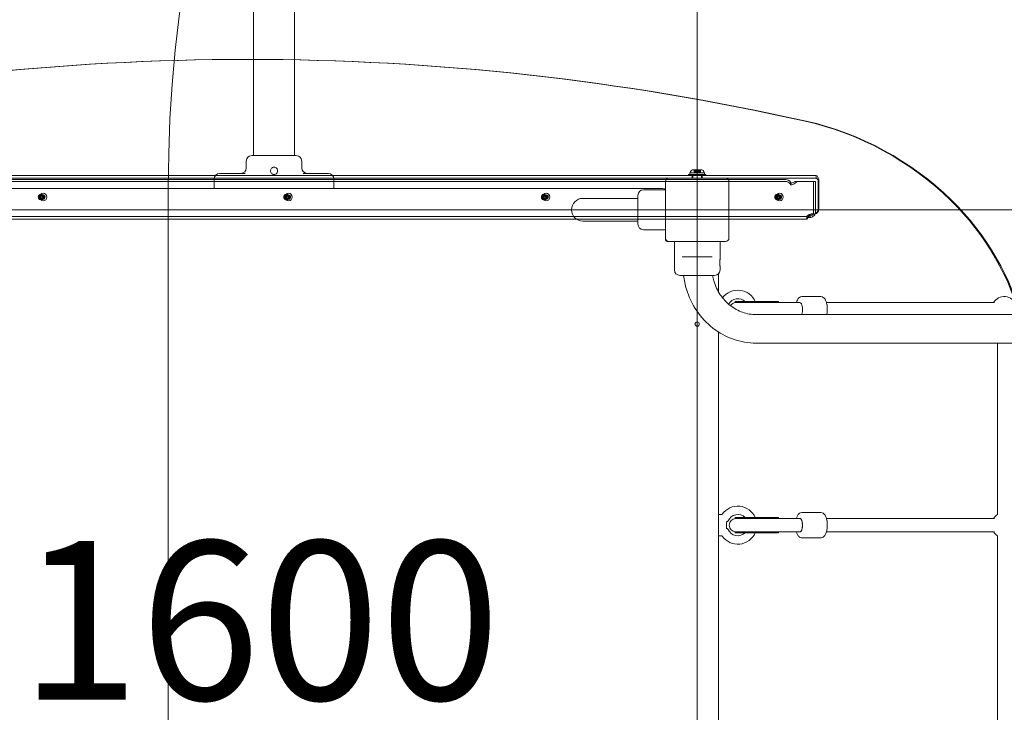
# Model space of a CAD drawing. Units: millimetres. Extents: x 5379 to 21817, y 4638 to 16752.
# Drawn here: x 11904 to 13067, y 12698 to 13517 of the extents above; entities that cross this region are included whole.
import ezdxf

# ---------------------------------------------------------------- set-up
doc = ezdxf.new("R2010")
doc.units = ezdxf.units.MM
doc.header["$LTSCALE"] = 75
doc.layers.add('Fall Zone', color=5, linetype='Continuous', lineweight=20, true_color=0x0000ff)
doc.layers.add('Symbol (ISO)', color=7, linetype='Continuous', lineweight=25)
doc.layers.add('Visible (ISO)', color=7, linetype='Continuous', lineweight=18)
doc.styles.add('Note Text (ISO)', font='tahoma.ttf')

msp = doc.modelspace()

# ---------------------------------------------------------------- linework, layer by layer
at = {"layer": 'Fall Zone'}
for p, q in [((12704.22, 10621.99), (12704.22, 14961.99)), ((12079.22, 12266.99), (12079.22, 13316.99)), ((14154.22, 13291.99), (10254.22, 13291.99))]:
    msp.add_line(p, q, dxfattribs=at)
for centre, radius, start, end in [((12729.22, 13316.99), 1670, 0, 90), ((13679.22, 13316.99), 1600, 90, 180)]:
    msp.add_arc(centre, radius, start, end, dxfattribs=at)
at = {"layer": 'Visible (ISO)'}
for p, q in [((12228.37, 13356.99), (12228.37, 14070.78)), ((12180.07, 13599.06), (12180.07, 13356.99)), ((12177.97, 13355.99), (12230.47, 13355.99)), ((12180.07, 13355.99), (12180.07, 13356.99)), ((12228.37, 13355.99), (12228.37, 13356.99)), ((12171.47, 13341.49), (12171.47, 13349.49)), ((12236.97, 13341.49), (12236.97, 13349.49)), ((12139.97, 13334.99), (12152.05, 13334.99)), ((12169.97, 13334.99), (12152.05, 13334.99)), ((12256.39, 13334.99), (12238.47, 13334.99)), ((12256.39, 13334.99), (12268.47, 13334.99)), ((12133.47, 13316.99), (12133.47, 13328.49)), ((12274.97, 13316.99), (12274.97, 13328.49)), ((12666.72, 13325.49), (12666.72, 13258.49)), ((12737.72, 13329.49), (12670.72, 13329.49)), ((12741.72, 13258.49), (12741.72, 13325.49)), ((12663.72, 13316.99), (11744.72, 13316.99)), ((12634.22, 13274.99), (12634.22, 13308.99)), ((12666.72, 13315.49), (12640.72, 13315.49)), ((12619.22, 13305.44), (12569.22, 13305.44)), ((12619.22, 13305.44), (12634.22, 13305.44)), ((12569.22, 13278.54), (12619.22, 13278.54)), ((12619.22, 13278.54), (12634.22, 13278.54)), ((12666.72, 13268.49), (12640.72, 13268.49)), ((12666.72, 13257.49), (12666.72, 13258.49)), ((12670.72, 13254.49), (12669.72, 13254.49)), ((12670.72, 13254.49), (12737.72, 13254.49)), ((12677.22, 13254.49), (12677.22, 13220.99)), ((12731.22, 13254.49), (12731.22, 13233.74)), ((12686.55, 13236.49), (12688.81, 13236.49)), ((12719.64, 13236.49), (12688.81, 13236.49)), ((12719.64, 13236.49), (12721.9, 13236.49)), ((12729.22, 13195.32), (12729.22, 13216.3)), ((12731.22, 13225.24), (12731.22, 13220.99)), ((12724.72, 13214.49), (12683.72, 13214.49)), ((12749.17, 13183.49), (12800.17, 13183.49)), ((12749.17, 13183.49), (12749.17, 13182.49)), ((12749.17, 13182.49), (12800.09, 13182.49)), ((12824.51, 13182.49), (12800.09, 13182.49)), ((12800.17, 13183.49), (12800.17, 13182.49)), ((12825.43, 13182.49), (12824.51, 13182.49)), ((12828.17, 13189.49), (12850.12, 13189.49)), ((13055.47, 13182.49), (12856.89, 13182.49)), ((13634.59, 13168.19), (12773.86, 13168.19)), ((12729.22, 12436.32), (12729.22, 13147.66)), ((13634.59, 13134.49), (12773.86, 13134.49)), ((13059.08, 12932.18), (13059.08, 13134.49)), ((12729.22, 12931.99), (12732.99, 12931.99)), ((12749.17, 12928.49), (12800.17, 12928.49)), ((12749.17, 12928.49), (12749.17, 12927.49)), ((12749.17, 12927.49), (12800.09, 12927.49)), ((12824.51, 12927.49), (12800.09, 12927.49)), ((12800.17, 12928.49), (12800.17, 12927.49)), ((12825.43, 12927.49), (12824.51, 12927.49)), ((12828.17, 12934.49), (12850.12, 12934.49)), ((13055.47, 12927.49), (12856.89, 12927.49)), ((12729.22, 12906.99), (12732.99, 12906.99)), ((12749.17, 12911.49), (12800.09, 12911.49)), ((12749.17, 12911.49), (12749.17, 12910.49)), ((12749.17, 12910.49), (12800.17, 12910.49)), ((12800.09, 12911.49), (12824.51, 12911.49)), ((12800.17, 12911.49), (12800.17, 12910.49)), ((12825.43, 12911.49), (12824.51, 12911.49)), ((12828.17, 12904.49), (12850.12, 12904.49)), ((13055.47, 12911.49), (12856.89, 12911.49)), ((13059.08, 12677.18), (13059.08, 12906.8))]:
    msp.add_line(p, q, dxfattribs=at)
at = {"layer": 'Visible (ISO)', "color": 9, "true_color": 0xc0c0c0}
for p, q in [((12172.46, 13469.64), (12173.7, 13469.64)), ((11609.71, 13332.49), (12844.61, 13332.49)), ((12673, 13332.49), (11745.45, 13332.49)), ((12673, 13332.49), (12788.63, 13332.49)), ((12693.87, 13333.69), (12714.57, 13333.69)), ((12693.87, 13332.49), (12693.87, 13333.69)), ((12693.87, 13332.49), (12714.57, 13332.49)), ((12712.97, 13335.82), (12695.47, 13335.82)), ((12695.47, 13335.82), (12695.47, 13333.69)), ((12695.47, 13333.69), (12712.97, 13333.69)), ((12698.22, 13332.49), (12710.22, 13332.49)), ((12698.22, 13329.49), (12698.22, 13332.49)), ((12698.92, 13333.69), (12709.52, 13333.69)), ((12698.92, 13332.49), (12698.92, 13333.69)), ((12709.52, 13332.49), (12698.92, 13332.49)), ((12699.22, 13333.69), (12709.22, 13333.69)), ((12699.22, 13329.49), (12699.22, 13333.69)), ((12700.22, 13339.26), (12701.13, 13339.26)), ((12701.45, 13339.01), (12700.22, 13339.26)), ((12700.48, 13339.26), (12703.57, 13339.26)), ((12700.48, 13339.26), (12700.48, 13336.06)), ((12700.48, 13336.06), (12703.57, 13336.06)), ((12700.48, 13336.06), (12701.6, 13336.06)), ((12701.13, 13339.26), (12704.88, 13339.26)), ((12701.13, 13339.26), (12701.13, 13336.06)), ((12701.13, 13336.06), (12704.88, 13336.06)), ((12701.6, 13339.02), (12701.6, 13336.06)), ((12702.72, 13339.26), (12705.72, 13339.26)), ((12702.72, 13336.06), (12702.72, 13339.26)), ((12702.72, 13336.06), (12705.72, 13336.06)), ((12703.57, 13339.26), (12707.31, 13339.26)), ((12703.57, 13339.26), (12703.57, 13336.06)), ((12703.57, 13336.06), (12707.31, 13336.06)), ((12704.88, 13339.26), (12707.97, 13339.26)), ((12704.88, 13339.26), (12704.88, 13336.06)), ((12704.88, 13336.06), (12707.97, 13336.06)), ((12705.72, 13336.06), (12705.72, 13339.26)), ((12706.85, 13339.02), (12706.85, 13336.06)), ((12706.85, 13336.06), (12707.97, 13336.06)), ((12706.99, 13339.01), (12708.22, 13339.26)), ((12707.31, 13339.26), (12708.22, 13339.26)), ((12707.31, 13339.26), (12707.31, 13336.06)), ((12707.97, 13339.26), (12707.97, 13336.06)), ((12709.22, 13329.49), (12709.22, 13333.69)), ((12709.52, 13332.49), (12709.52, 13333.69)), ((12710.22, 13329.49), (12710.22, 13332.49)), ((12712.97, 13335.82), (12712.97, 13333.69)), ((12714.57, 13332.49), (12714.57, 13333.69)), ((12788.63, 13332.49), (12844.61, 13332.49)), ((12844.61, 13332.49), (12844.61, 13330.31)), ((12808.3, 13325.52), (11593.7, 13325.52)), ((11594.36, 13327.64), (12808.95, 13327.64)), ((12844.61, 13329.49), (11609.71, 13329.49)), ((12670.72, 13329.49), (11745.45, 13329.49)), ((12737.72, 13329.49), (12788.63, 13329.49)), ((12788.63, 13329.49), (12844.61, 13329.49)), ((12813.87, 13322.62), (12814.52, 13321.46)), ((12815.17, 13323.58), (12814.52, 13321.46)), ((12814.52, 13321.46), (12815.86, 13321.65)), ((12815.17, 13323.58), (12814.53, 13324.74)), ((12816.52, 13323.77), (12815.17, 13323.58)), ((12822.46, 13325.49), (12819.93, 13325.49)), ((12819.93, 13325.49), (12841.6, 13325.49)), ((12844.13, 13325.49), (12822.46, 13325.49)), ((12841.6, 13325.49), (12841.6, 13289.55)), ((12844.13, 13325.49), (12841.6, 13325.49)), ((12844.13, 13325.49), (12844.13, 13289.55)), ((12844.61, 13330.31), (12844.61, 13329.49)), ((12847.01, 13326.49), (12847.93, 13326.49)), ((12847.01, 13326.49), (12847.01, 13292.14)), ((12847.93, 13326.49), (12847.93, 13292.14)), ((11930.16, 13309.49), (11929.24, 13309.49)), ((11931.4, 13309.49), (11929.55, 13309.49)), ((11931.4, 13309.49), (11930.16, 13309.49)), ((12220.24, 13309.49), (12219.31, 13309.49)), ((12221.47, 13309.49), (12219.62, 13309.49)), ((12221.47, 13309.49), (12220.24, 13309.49)), ((12524.57, 13309.49), (12523.65, 13309.49)), ((12525.81, 13309.49), (12523.96, 13309.49)), ((12525.81, 13309.49), (12524.57, 13309.49)), ((12800.38, 13309.49), (12799.45, 13309.49)), ((12801.62, 13309.49), (12799.76, 13309.49)), ((12801.62, 13309.49), (12800.38, 13309.49)), ((11930.16, 13304.49), (11929.24, 13304.49)), ((11931.89, 13308.39), (11929.55, 13308.39)), ((11931.89, 13305.59), (11929.55, 13305.59)), ((11931.4, 13304.49), (11929.55, 13304.49)), ((11931.4, 13304.49), (11930.16, 13304.49)), ((12220.24, 13304.49), (12219.31, 13304.49)), ((12221.97, 13308.39), (12219.62, 13308.39)), ((12221.97, 13305.59), (12219.62, 13305.59)), ((12221.47, 13304.49), (12219.62, 13304.49)), ((12221.47, 13304.49), (12220.24, 13304.49)), ((12524.57, 13304.49), (12523.65, 13304.49)), ((12526.3, 13308.39), (12523.96, 13308.39)), ((12526.3, 13305.59), (12523.96, 13305.59)), ((12525.81, 13304.49), (12523.96, 13304.49)), ((12525.81, 13304.49), (12524.57, 13304.49)), ((12800.38, 13304.49), (12799.45, 13304.49)), ((12802.11, 13308.39), (12799.76, 13308.39)), ((12802.11, 13305.59), (12799.76, 13305.59)), ((12801.62, 13304.49), (12799.76, 13304.49)), ((12801.62, 13304.49), (12800.38, 13304.49)), ((12838.17, 13286.97), (12838.58, 13286.97)), ((12838.58, 13286.97), (12839.1, 13286.97)), ((12840.33, 13287.14), (12839.4, 13287.14)), ((12842.25, 13287.14), (12839.4, 13287.14)), ((12840.33, 13287.14), (12843.18, 13287.14)), ((12843.76, 13287.02), (12841.23, 13287.02)), ((12843.18, 13287.14), (12842.25, 13287.14)), ((11609.71, 13283.97), (12833.75, 13283.97)), ((11609.71, 13280.97), (12833.75, 13280.97)), ((12836.3, 13283.92), (12835.93, 13282.73)), ((12836.59, 13284.85), (12836.3, 13283.92)), ((12837.35, 13282.85), (12837.12, 13282.85)), ((12837.35, 13282.85), (12837.71, 13284.03)), ((12837.71, 13284.03), (12838, 13284.97)), ((12837.78, 13284.97), (12838, 13284.97))]:
    msp.add_line(p, q, dxfattribs=at)
at = {"layer": 'Visible (ISO)'}
msp.add_circle((12704.22, 13156.99), 2.5, dxfattribs=at)
for centre, radius, start, end in [((12177.97, 13349.49), 6.5, 90, 180), ((12230.47, 13349.49), 6.5, 0, 90), ((12139.97, 13328.49), 6.5, 90, 180), ((12164.97, 13341.49), 6.5, 270, 0), ((12243.47, 13341.49), 6.5, 180, 270), ((12268.47, 13328.49), 6.5, 0, 90), ((12670.72, 13325.49), 4, 90, 180), ((12737.72, 13325.49), 4, 0, 90), ((12640.72, 13308.99), 6.5, 90, 180), ((12663.72, 13313.99), 3, 30, 90), ((12569.22, 13291.99), 13.45, 90, 270), ((12640.72, 13274.99), 6.5, 180, 270), ((12670.72, 13258.49), 4, 180, 270), ((12669.72, 13257.49), 3, 180, 270), ((12737.72, 13258.49), 4, 270, 0), ((12683.72, 13220.99), 6.5, 180, 270), ((12724.72, 13220.99), 6.5, 270, 0), ((12752.22, 13174.49), 22.5, 23.57818, 143.17858), ((12752.22, 13174.49), 12.5, 46.05448, 150.82979), ((12750.17, 13174.49), 8, 93.58332, 147.17843), ((12749.17, 13174.49), 8, 86.41668, 90), ((13067.08, 13174.49), 15, 22.32829, 147.76905), ((12752.22, 12919.49), 22.5, 23.57818, 144.93761), ((12732.99, 12932.99), 1, 270, 324.93761), ((12752.22, 12919.49), 12.5, 46.05448, 156.42182), ((12750.17, 12919.49), 8, 93.58332, 266.41668), ((12749.17, 12919.49), 8, 86.41668, 90), ((13067.08, 12919.49), 15, 122.23095, 147.76905), ((12752.22, 12919.49), 12.5, 203.57818, 313.94552), ((12732.99, 12905.99), 1, 35.06239, 90), ((12752.22, 12919.49), 22.5, 215.06239, 336.42182), ((12749.17, 12919.49), 8, 270, 273.58332), ((13067.08, 12919.49), 15, 212.23095, 237.76905)]:
    msp.add_arc(centre, radius, start, end, dxfattribs=at)
at = {"layer": 'Visible (ISO)', "color": 9, "true_color": 0xc0c0c0}
for centre, start, end in [((12700.22, 13334.26), 90, 161.80513), ((12708.22, 13334.26), 18.19487, 90)]:
    msp.add_arc(centre, 5, start, end, dxfattribs=at)
for centre, major_axis, ratio, start_param, end_param in [((12172.46, 10140.12), (0, 3329.52), 0.9510565, 6.0734436, 6.492927), ((12173.7, 10140.12), (0, 3329.52), 0.9510565, 6.0734436, 6.492927), ((12755.54, 13020.2), (0, 384.91), 0.9510565, 5.5386079, 6.0734436), ((12756.78, 13020.2), (0, 384.91), 0.9510565, 5.5386079, 6.0734436), ((12809.39, 13321.99), (-4.78, 1.48), 0.6724985, 3.7522798, 5.1431198), ((12810.04, 13324.11), (4.78, -1.48), 0.6724985, 0.6106872, 2.0015271), ((12803.37, 13074.77), (0, -310.71), 0.9510565, 1.8308208, 2.3970152), ((12804.6, 13074.77), (0, 310.71), 0.9510565, 4.9724134, 5.5386079), ((12839.4, 13281.89), (0, 5.25), 0.9510565, 0, 0.2479982), ((12840.33, 13281.89), (0, 5.25), 0.9510565, 0, 0.2479982), ((12838.91, 13289.55), (0, -5), 0.5362415, 1.0407191, 1.5707963), ((12842.25, 13292.14), (0, -5), 0.9510565, 0, 1.5707963), ((12843.18, 13292.14), (0, -5), 0.9510565, 0, 1.5707963), ((12841.45, 13289.55), (0, 5), 0.5362415, 4.1823118, 4.712389), ((12838.27, 13279.13), (-5.02, 1.55), 0.6724985, 5.1431198, 5.391118), ((12838.93, 13281.25), (5.02, -1.55), 0.6724985, 2.0015271, 2.2495253)]:
    msp.add_ellipse(centre, major_axis=major_axis, ratio=ratio, start_param=start_param, end_param=end_param, dxfattribs=at)
for centre, major_axis in [((11929.24, 13306.99), (0, 2.5)), ((11931.4, 13306.99), (0, 4.5)), ((11929.55, 13306.99), (0, 2.5)), ((11930.16, 13306.99), (0, -2.5)), ((11930.16, 13306.99), (0, -2.5)), ((11931.4, 13306.99), (0, 2.5)), ((11931.4, 13306.99), (0, 2.5)), ((12219.31, 13306.99), (0, 2.5)), ((12221.47, 13306.99), (0, 4.5)), ((12219.62, 13306.99), (0, 2.5)), ((12220.24, 13306.99), (0, -2.5)), ((12220.24, 13306.99), (0, -2.5)), ((12221.47, 13306.99), (0, 2.5)), ((12221.47, 13306.99), (0, 2.5)), ((12523.65, 13306.99), (0, 2.5)), ((12525.81, 13306.99), (0, 4.5)), ((12523.96, 13306.99), (0, 2.5)), ((12524.57, 13306.99), (0, -2.5)), ((12524.57, 13306.99), (0, -2.5)), ((12525.81, 13306.99), (0, 2.5)), ((12525.81, 13306.99), (0, 2.5)), ((12799.45, 13306.99), (0, 2.5)), ((12801.62, 13306.99), (0, 4.5)), ((12799.76, 13306.99), (0, 2.5)), ((12800.38, 13306.99), (0, -2.5)), ((12800.38, 13306.99), (0, -2.5)), ((12801.62, 13306.99), (0, 2.5)), ((12801.62, 13306.99), (0, 2.5)), ((11929.55, 13306.99), (0, 1.4)), ((11931.89, 13306.99), (0, 1.4)), ((12219.62, 13306.99), (0, 1.4)), ((12221.97, 13306.99), (0, 1.4)), ((12523.96, 13306.99), (0, 1.4)), ((12526.3, 13306.99), (0, 1.4)), ((12799.76, 13306.99), (0, 1.4)), ((12802.11, 13306.99), (0, 1.4))]:
    msp.add_ellipse(centre, major_axis=major_axis, ratio=0.9510565, dxfattribs=at)
at = {"layer": 'Visible (ISO)'}
for centre, major_axis, ratio, start_param, end_param in [((12825.43, 13174.49), (0, 8), 0.4046535, 3.8056469, 6.2831853), ((12825.43, 13174.49), (0, 8), 0.4046535, 3.8056469, 6.2831853), ((12825.43, 12919.49), (0, 8), 0.4046535, 3.1415927, 6.2831853), ((12825.43, 12919.49), (0, -8), 0.4046535, 0, 3.1415927), ((12739.26, 12919.49), (0, -5), 0.1227846, 3.9744418, 5.4503361)]:
    msp.add_ellipse(centre, major_axis=major_axis, ratio=ratio, start_param=start_param, end_param=end_param, dxfattribs=at)
for points, knots in [([(12208.47, 13337.99), (12208.47, 13337.46), (12208.37, 13336.89), (12207.93, 13335.84), (12207.6, 13335.36), (12206.85, 13334.61), (12206.37, 13334.28), (12205.33, 13333.85), (12204.76, 13333.74), (12203.69, 13333.74), (12203.12, 13333.85), (12202.07, 13334.28), (12201.59, 13334.61), (12200.84, 13335.36), (12200.51, 13335.84), (12200.08, 13336.89), (12199.97, 13337.46), (12199.97, 13338.52), (12200.08, 13339.09), (12200.51, 13340.14), (12200.84, 13340.62), (12201.59, 13341.37), (12202.07, 13341.7), (12203.12, 13342.13), (12203.69, 13342.24), (12204.76, 13342.24), (12205.33, 13342.13), (12206.37, 13341.7), (12206.85, 13341.37), (12207.6, 13340.62), (12207.93, 13340.14), (12208.37, 13339.09), (12208.47, 13338.52), (12208.47, 13337.99)], [0, 0, 0, 0, 0.1602869, 0.1602869, 0.3205737, 0.3205737, 0.480859, 0.480859, 0.6411443, 0.6411443, 0.8014296, 0.8014296, 0.9617149, 0.9617149, 1.1220018, 1.1220018, 1.2822886, 1.2822886, 1.4425755, 1.4425755, 1.6028624, 1.6028624, 1.7631477, 1.7631477, 1.923433, 1.923433, 2.0837183, 2.0837183, 2.2440036, 2.2440036, 2.4042904, 2.4042904, 2.5645773, 2.5645773, 2.5645773, 2.5645773]), ([(12730.89, 13229.49), (12730.89, 13230.02), (12730.91, 13230.59), (12730.97, 13231.64), (12731.01, 13232.12), (12731.1, 13232.87), (12731.14, 13233.2), (12731.21, 13233.63), (12731.22, 13233.74), (12731.22, 13233.74)], [0, 0, 0, 0, 0.16038043, 0.16038043, 0.32076086, 0.32076086, 0.48113789, 0.48113789, 0.6414485, 0.6414485, 0.6414485, 0.6414485]), ([(12731.22, 13225.24), (12731.22, 13225.24), (12731.21, 13225.35), (12731.14, 13225.78), (12731.1, 13226.11), (12731.01, 13226.86), (12730.97, 13227.34), (12730.91, 13228.39), (12730.89, 13228.95), (12730.89, 13229.49)], [1.92461119, 1.92461119, 1.92461119, 1.92461119, 2.0849218, 2.0849218, 2.24529883, 2.24529883, 2.40567926, 2.40567926, 2.56605969, 2.56605969, 2.56605969, 2.56605969]), ([(12773.86, 13134.49), (12764.74, 13134.49), (12755.62, 13136.04), (12738.28, 13142.05), (12730.08, 13146.54), (12715.42, 13157.93), (12708.97, 13164.85), (12698.43, 13180.38), (12694.34, 13188.99), (12689.94, 13203.4), (12688.78, 13208.91), (12688.1, 13214.49)], [4.712389, 4.712389, 4.712389, 4.712389, 5.0241, 5.0241, 5.3377249, 5.3377249, 5.6518841, 5.6518841, 5.9660434, 5.9660434, 6.1521069, 6.1521069, 6.1521069, 6.1521069]), ([(12773.86, 13168.19), (12768.47, 13168.19), (12763.08, 13169.11), (12752.74, 13172.72), (12747.79, 13175.43), (12738.83, 13182.44), (12734.82, 13186.75), (12728.17, 13196.6), (12725.54, 13202.15), (12723.13, 13210.14), (12722.6, 13212.3), (12722.18, 13214.49)], [4.712389, 4.712389, 4.712389, 4.712389, 5.0265482, 5.0265482, 5.3407075, 5.3407075, 5.6548668, 5.6548668, 5.9689381, 5.9689381, 6.0820405, 6.0820405, 6.0820405, 6.0820405]), ([(12821.39, 13182.49), (12821.7, 13183.52), (12822.08, 13184.48), (12823.18, 13186.59), (12823.97, 13187.69), (12825.89, 13189.02), (12826.82, 13189.41), (12827.93, 13189.49), (12828.05, 13189.49), (12828.17, 13189.49)], [5.76617494, 5.76617494, 5.76617494, 5.76617494, 6.03959985, 6.03959985, 6.42535202, 6.42535202, 6.67081679, 6.67081679, 6.69978521, 6.69978521, 6.69978521, 6.69978521]), ([(12857.33, 13168.19), (12857.63, 13169.57), (12857.82, 13171.04), (12858.01, 13174.06), (12857.99, 13175.61), (12857.74, 13178.63), (12857.51, 13180.1), (12856.82, 13182.88), (12856.36, 13184.19), (12855.11, 13186.59), (12854.32, 13187.69), (12852.4, 13189.02), (12851.47, 13189.41), (12850.35, 13189.49), (12850.24, 13189.49), (12850.12, 13189.49)], [3.8041652, 3.8041652, 3.8041652, 3.8041652, 4.1483902, 4.1483902, 4.4957969, 4.4957969, 4.8440721, 4.8440721, 5.2064, 5.2064, 5.5921522, 5.5921522, 5.837617, 5.837617, 5.8665854, 5.8665854, 5.8665854, 5.8665854]), ([(12821.39, 12927.49), (12821.7, 12928.52), (12822.08, 12929.48), (12823.18, 12931.59), (12823.97, 12932.69), (12825.89, 12934.02), (12826.82, 12934.41), (12827.93, 12934.49), (12828.05, 12934.49), (12828.17, 12934.49)], [5.76617494, 5.76617494, 5.76617494, 5.76617494, 6.03959985, 6.03959985, 6.42535202, 6.42535202, 6.67081679, 6.67081679, 6.69978521, 6.69978521, 6.69978521, 6.69978521]), ([(12850.12, 12904.49), (12850.83, 12904.49), (12851.53, 12904.65), (12852.87, 12905.23), (12853.48, 12905.68), (12854.77, 12906.93), (12855.35, 12907.82), (12856.47, 12910.05), (12856.94, 12911.46), (12857.61, 12914.44), (12857.82, 12915.98), (12858.01, 12919.06), (12857.99, 12920.61), (12857.74, 12923.63), (12857.51, 12925.1), (12856.82, 12927.88), (12856.36, 12929.19), (12855.11, 12931.59), (12854.32, 12932.69), (12852.4, 12934.02), (12851.47, 12934.41), (12850.35, 12934.49), (12850.24, 12934.49), (12850.12, 12934.49)], [2.7249927, 2.7249927, 2.7249927, 2.7249927, 2.8987163, 2.8987163, 3.1012981, 3.1012981, 3.4028372, 3.4028372, 3.788589, 3.788589, 4.1483902, 4.1483902, 4.4957969, 4.4957969, 4.8440721, 4.8440721, 5.2064, 5.2064, 5.5921522, 5.5921522, 5.837617, 5.837617, 5.8665854, 5.8665854, 5.8665854, 5.8665854]), ([(12738.8, 12922.85), (12738.81, 12922.94), (12738.84, 12923.02), (12738.92, 12923.17), (12738.98, 12923.23), (12739.06, 12923.29)], [0, 0, 0, 0, 0.034534574, 0.034534574, 0.068561675, 0.068561675, 0.068561675, 0.068561675]), ([(12739.06, 12915.69), (12738.98, 12915.75), (12738.92, 12915.81), (12738.84, 12915.96), (12738.81, 12916.04), (12738.8, 12916.13)], [0, 0, 0, 0, 0.033946065, 0.033946065, 0.068399296, 0.068399296, 0.068399296, 0.068399296]), ([(12739.06, 12923.29), (12739.21, 12923.4), (12739.36, 12923.51), (12739.86, 12923.88), (12740.2, 12924.11), (12740.59, 12924.37), (12740.7, 12924.44), (12740.76, 12924.48), (12740.77, 12924.49), (12740.77, 12924.49)], [-1.5561609, -1.5561609, -1.5561609, -1.5561609, -1.47762969, -1.47762969, -1.26948246, -1.26948246, -1.13480672, -1.13480672, -1.08775046, -1.08775046, -1.08775046, -1.08775046]), ([(12740.77, 12914.49), (12740.77, 12914.49), (12740.76, 12914.49), (12740.7, 12914.54), (12740.59, 12914.61), (12740.2, 12914.87), (12739.86, 12915.1), (12739.36, 12915.47), (12739.21, 12915.58), (12739.06, 12915.69)], [-1.10384443, -1.10384443, -1.10384443, -1.10384443, -1.05562353, -1.05562353, -0.91761457, -0.91761457, -0.70431569, -0.70431569, -0.62384083, -0.62384083, -0.62384083, -0.62384083]), ([(12828.17, 12904.49), (12827.46, 12904.49), (12826.76, 12904.65), (12825.42, 12905.23), (12824.81, 12905.68), (12823.52, 12906.93), (12822.94, 12907.82), (12822.03, 12909.62), (12821.68, 12910.53), (12821.39, 12911.49)], [3.55819256, 3.55819256, 3.55819256, 3.55819256, 3.73191613, 3.73191613, 3.93449794, 3.93449794, 4.23603703, 4.23603703, 4.49180284, 4.49180284, 4.49180284, 4.49180284])]:
    msp.add_open_spline(points, degree=3, knots=knots, dxfattribs=at)
at = {"layer": 'Visible (ISO)', "color": 9, "true_color": 0xc0c0c0}
for points, knots in [([(12701.13, 13339.26), (12701.25, 13339.22), (12701.35, 13339.18), (12701.51, 13339.1), (12701.56, 13339.06), (12701.61, 13339.01), (12701.6, 13339), (12701.52, 13339), (12701.44, 13339.01), (12701.24, 13339.06), (12701.1, 13339.1), (12700.8, 13339.18), (12700.65, 13339.22), (12700.48, 13339.26)], [0.08602034, 0.08602034, 0.08602034, 0.08602034, 0.15063911, 0.15063911, 0.22595867, 0.22595867, 0.30127823, 0.30127823, 0.37659778, 0.37659778, 0.45191734, 0.45191734, 0.51653611, 0.51653611, 0.51653611, 0.51653611]), ([(12700.48, 13339.26), (12700.7, 13339.22), (12700.92, 13339.18), (12701.39, 13339.1), (12701.63, 13339.06), (12702.1, 13339.01), (12702.31, 13339), (12702.7, 13339), (12702.88, 13339.01), (12703.18, 13339.06), (12703.3, 13339.1), (12703.48, 13339.18), (12703.54, 13339.22), (12703.57, 13339.26)], [0.08602034, 0.08602034, 0.08602034, 0.08602034, 0.15063911, 0.15063911, 0.22595867, 0.22595867, 0.30127823, 0.30127823, 0.37659778, 0.37659778, 0.45191734, 0.45191734, 0.51653611, 0.51653611, 0.51653611, 0.51653611]), ([(12704.88, 13339.26), (12704.77, 13339.22), (12704.65, 13339.18), (12704.34, 13339.1), (12704.15, 13339.06), (12703.74, 13339.01), (12703.51, 13339), (12703.04, 13339), (12702.79, 13339.01), (12702.28, 13339.06), (12702.02, 13339.1), (12701.55, 13339.18), (12701.34, 13339.22), (12701.13, 13339.26)], [0.08602034, 0.08602034, 0.08602034, 0.08602034, 0.15063911, 0.15063911, 0.22595867, 0.22595867, 0.30127823, 0.30127823, 0.37659778, 0.37659778, 0.45191734, 0.45191734, 0.51653611, 0.51653611, 0.51653611, 0.51653611]), ([(12703.57, 13339.26), (12703.67, 13339.22), (12703.79, 13339.18), (12704.1, 13339.1), (12704.29, 13339.06), (12704.71, 13339.01), (12704.94, 13339), (12705.41, 13339), (12705.66, 13339.01), (12706.17, 13339.06), (12706.43, 13339.1), (12706.9, 13339.18), (12707.11, 13339.22), (12707.31, 13339.26)], [0.08602034, 0.08602034, 0.08602034, 0.08602034, 0.15063911, 0.15063911, 0.22595867, 0.22595867, 0.30127823, 0.30127823, 0.37659778, 0.37659778, 0.45191734, 0.45191734, 0.51653611, 0.51653611, 0.51653611, 0.51653611]), ([(12707.97, 13339.26), (12707.75, 13339.22), (12707.53, 13339.18), (12707.06, 13339.1), (12706.81, 13339.06), (12706.35, 13339.01), (12706.13, 13339), (12705.74, 13339), (12705.57, 13339.01), (12705.26, 13339.06), (12705.14, 13339.1), (12704.97, 13339.18), (12704.91, 13339.22), (12704.88, 13339.26)], [0.08602034, 0.08602034, 0.08602034, 0.08602034, 0.15063911, 0.15063911, 0.22595867, 0.22595867, 0.30127823, 0.30127823, 0.37659778, 0.37659778, 0.45191734, 0.45191734, 0.51653611, 0.51653611, 0.51653611, 0.51653611]), ([(12707.31, 13339.26), (12707.2, 13339.22), (12707.1, 13339.18), (12706.94, 13339.1), (12706.88, 13339.06), (12706.84, 13339.01), (12706.85, 13339), (12706.93, 13339), (12707, 13339.01), (12707.21, 13339.06), (12707.34, 13339.1), (12707.64, 13339.18), (12707.8, 13339.22), (12707.97, 13339.26)], [0.08602034, 0.08602034, 0.08602034, 0.08602034, 0.15063911, 0.15063911, 0.22595867, 0.22595867, 0.30127823, 0.30127823, 0.37659778, 0.37659778, 0.45191734, 0.45191734, 0.51653611, 0.51653611, 0.51653611, 0.51653611]), ([(12844.61, 13332.49), (12845.41, 13332.49), (12846.21, 13331.7), (12846.83, 13330.39), (12847.33, 13329.31), (12847.71, 13327.9), (12847.93, 13326.49)], [0, 0, 0, 0, 0.8630304, 0.8630304, 0.8630304, 1.5707963, 1.5707963, 1.5707963, 1.5707963]), ([(12815.86, 13321.65), (12817.17, 13321.83), (12818.6, 13322.53), (12820.02, 13323.51), (12820.24, 13323.67), (12821.27, 13324.46), (12821.94, 13325.09), (12822.46, 13325.49)], [0, 0, 0, 0, 0.5192422, 0.5192422, 0.6174865, 0.6174865, 1, 1, 1, 1]), ([(12819.93, 13325.49), (12819.59, 13325.43), (12819.22, 13325.18), (12818.69, 13324.82), (12818.58, 13324.74), (12817.86, 13324.26), (12817.17, 13323.86), (12816.52, 13323.77)], [-1, -1, -1, -1, -0.6174865, -0.6174865, -0.5192422, -0.5192422, 0, 0, 0, 0]), ([(12844.61, 13329.49), (12845.25, 13329.49), (12845.88, 13328.92), (12846.36, 13328.04), (12846.62, 13327.58), (12846.84, 13327.03), (12847.01, 13326.49)], [0, 0, 0, 0, 1.0263219, 1.0263219, 1.0263219, 1.5707963, 1.5707963, 1.5707963, 1.5707963]), ([(11925.87, 13307.97), (11925.97, 13308.31), (11926.13, 13308.62), (11926.53, 13309.19), (11926.78, 13309.44), (11927.34, 13309.84), (11927.65, 13310), (11928.29, 13310.2), (11928.63, 13310.25), (11929.3, 13310.23), (11929.63, 13310.17), (11930.26, 13309.94), (11930.56, 13309.77), (11931.09, 13309.36), (11931.32, 13309.11), (11931.7, 13308.54), (11931.84, 13308.22), (11932.03, 13307.55), (11932.07, 13307.2), (11932.04, 13306.5), (11931.97, 13306.15), (11931.73, 13305.5), (11931.55, 13305.19), (11931.12, 13304.65), (11930.86, 13304.42), (11930.28, 13304.05), (11929.96, 13303.91), (11929.31, 13303.75), (11928.97, 13303.72), (11928.3, 13303.78), (11927.97, 13303.86), (11927.36, 13304.12), (11927.07, 13304.31), (11926.57, 13304.75), (11926.35, 13305.02), (11926, 13305.61), (11925.87, 13305.94), (11925.72, 13306.62), (11925.7, 13306.97), (11925.76, 13307.54), (11925.8, 13307.76), (11925.87, 13307.97)], [0, 0, 0, 0, 0.329618, 0.329618, 0.6533745, 0.6533745, 0.9696276, 0.9696276, 1.2798476, 1.2798476, 1.5880215, 1.5880215, 1.8988963, 1.8988963, 2.216047, 2.216047, 2.5405034, 2.5405034, 2.8704511, 2.8704511, 3.2020554, 3.2020554, 3.5308455, 3.5308455, 3.8532677, 3.8532677, 4.1682182, 4.1682182, 4.4777177, 4.4777177, 4.7860408, 4.7860408, 5.0978563, 5.0978563, 5.416351, 5.416351, 5.7420211, 5.7420211, 6.0725959, 6.0725959, 6.2831853, 6.2831853, 6.2831853, 6.2831853]), ([(12215.94, 13307.97), (12216.05, 13308.31), (12216.2, 13308.62), (12216.61, 13309.19), (12216.85, 13309.44), (12217.41, 13309.84), (12217.72, 13310), (12218.36, 13310.2), (12218.7, 13310.25), (12219.37, 13310.23), (12219.7, 13310.17), (12220.33, 13309.94), (12220.63, 13309.77), (12221.16, 13309.36), (12221.39, 13309.11), (12221.77, 13308.54), (12221.91, 13308.22), (12222.1, 13307.55), (12222.14, 13307.2), (12222.11, 13306.5), (12222.04, 13306.15), (12221.8, 13305.5), (12221.62, 13305.19), (12221.19, 13304.65), (12220.93, 13304.42), (12220.35, 13304.05), (12220.03, 13303.91), (12219.38, 13303.75), (12219.04, 13303.72), (12218.37, 13303.78), (12218.04, 13303.86), (12217.43, 13304.12), (12217.14, 13304.31), (12216.64, 13304.75), (12216.42, 13305.02), (12216.07, 13305.61), (12215.95, 13305.94), (12215.8, 13306.62), (12215.78, 13306.97), (12215.83, 13307.54), (12215.88, 13307.76), (12215.94, 13307.97)], [0, 0, 0, 0, 0.329618, 0.329618, 0.6533745, 0.6533745, 0.9696276, 0.9696276, 1.2798476, 1.2798476, 1.5880215, 1.5880215, 1.8988963, 1.8988963, 2.216047, 2.216047, 2.5405034, 2.5405034, 2.8704511, 2.8704511, 3.2020554, 3.2020554, 3.5308455, 3.5308455, 3.8532677, 3.8532677, 4.1682182, 4.1682182, 4.4777177, 4.4777177, 4.7860408, 4.7860408, 5.0978563, 5.0978563, 5.416351, 5.416351, 5.7420211, 5.7420211, 6.0725959, 6.0725959, 6.2831853, 6.2831853, 6.2831853, 6.2831853]), ([(12520.28, 13307.97), (12520.38, 13308.31), (12520.54, 13308.62), (12520.94, 13309.19), (12521.19, 13309.44), (12521.75, 13309.84), (12522.06, 13310), (12522.7, 13310.2), (12523.04, 13310.25), (12523.71, 13310.23), (12524.04, 13310.17), (12524.67, 13309.94), (12524.97, 13309.77), (12525.5, 13309.36), (12525.73, 13309.11), (12526.11, 13308.54), (12526.25, 13308.22), (12526.44, 13307.55), (12526.48, 13307.2), (12526.45, 13306.5), (12526.38, 13306.15), (12526.14, 13305.5), (12525.96, 13305.19), (12525.53, 13304.65), (12525.27, 13304.42), (12524.69, 13304.05), (12524.37, 13303.91), (12523.72, 13303.75), (12523.38, 13303.72), (12522.71, 13303.78), (12522.38, 13303.86), (12521.77, 13304.12), (12521.48, 13304.31), (12520.98, 13304.75), (12520.76, 13305.02), (12520.41, 13305.61), (12520.28, 13305.94), (12520.13, 13306.62), (12520.11, 13306.97), (12520.17, 13307.54), (12520.21, 13307.76), (12520.28, 13307.97)], [0, 0, 0, 0, 0.329618, 0.329618, 0.6533745, 0.6533745, 0.9696276, 0.9696276, 1.2798476, 1.2798476, 1.5880215, 1.5880215, 1.8988963, 1.8988963, 2.216047, 2.216047, 2.5405034, 2.5405034, 2.8704511, 2.8704511, 3.2020554, 3.2020554, 3.5308455, 3.5308455, 3.8532677, 3.8532677, 4.1682182, 4.1682182, 4.4777177, 4.4777177, 4.7860408, 4.7860408, 5.0978563, 5.0978563, 5.416351, 5.416351, 5.7420211, 5.7420211, 6.0725959, 6.0725959, 6.2831853, 6.2831853, 6.2831853, 6.2831853]), ([(12796.09, 13307.97), (12796.19, 13308.31), (12796.35, 13308.62), (12796.75, 13309.19), (12797, 13309.44), (12797.55, 13309.84), (12797.86, 13310), (12798.51, 13310.2), (12798.85, 13310.25), (12799.52, 13310.23), (12799.85, 13310.17), (12800.48, 13309.94), (12800.77, 13309.77), (12801.3, 13309.36), (12801.53, 13309.11), (12801.91, 13308.54), (12802.06, 13308.22), (12802.25, 13307.55), (12802.29, 13307.2), (12802.26, 13306.5), (12802.19, 13306.15), (12801.94, 13305.5), (12801.77, 13305.19), (12801.33, 13304.65), (12801.07, 13304.42), (12800.49, 13304.05), (12800.18, 13303.91), (12799.52, 13303.75), (12799.18, 13303.72), (12798.52, 13303.78), (12798.19, 13303.86), (12797.57, 13304.12), (12797.29, 13304.31), (12796.78, 13304.75), (12796.56, 13305.02), (12796.22, 13305.61), (12796.09, 13305.94), (12795.94, 13306.62), (12795.92, 13306.97), (12795.98, 13307.54), (12796.02, 13307.76), (12796.09, 13307.97)], [0, 0, 0, 0, 0.329618, 0.329618, 0.6533745, 0.6533745, 0.9696276, 0.9696276, 1.2798476, 1.2798476, 1.5880215, 1.5880215, 1.8988963, 1.8988963, 2.216047, 2.216047, 2.5405034, 2.5405034, 2.8704511, 2.8704511, 3.2020554, 3.2020554, 3.5308455, 3.5308455, 3.8532677, 3.8532677, 4.1682182, 4.1682182, 4.4777177, 4.4777177, 4.7860408, 4.7860408, 5.0978563, 5.0978563, 5.416351, 5.416351, 5.7420211, 5.7420211, 6.0725959, 6.0725959, 6.2831853, 6.2831853, 6.2831853, 6.2831853]), ([(12838.17, 13286.97), (12837.03, 13286.76), (12835.99, 13286.22), (12835.21, 13285.59), (12834.52, 13285.04), (12834.02, 13284.46), (12833.82, 13284.18), (12833.61, 13283.9), (12833.72, 13283.94), (12834.17, 13284.14), (12834.65, 13284.36), (12835.53, 13284.71), (12836.59, 13284.85)], [0.2479982, 0.2479982, 0.2479982, 0.2479982, 0.958127, 0.958127, 0.958127, 1.5848196, 1.5848196, 1.5848196, 2.2119415, 2.2119415, 2.2119415, 2.8935945, 2.8935945, 2.8935945, 2.8935945]), ([(12835.93, 13282.73), (12835.02, 13282.47), (12834.3, 13281.88), (12833.96, 13281.44), (12833.66, 13281.06), (12833.66, 13280.84), (12833.89, 13281.08), (12834.12, 13281.31), (12834.57, 13281.97), (12835.12, 13282.84), (12835.72, 13283.76), (12836.43, 13284.86), (12837.22, 13285.68), (12837.8, 13286.28), (12838.43, 13286.73), (12839.1, 13286.97)], [-2.8935945, -2.8935945, -2.8935945, -2.8935945, -2.2775833, -2.2775833, -2.2775833, -1.7426139, -1.7426139, -1.7426139, -1.2204939, -1.2204939, -1.2204939, -0.6602221, -0.6602221, -0.6602221, -0.2479982, -0.2479982, -0.2479982, -0.2479982]), ([(12837.35, 13282.85), (12838.92, 13282.9), (12840.57, 13283.64), (12842.08, 13284.9), (12842.31, 13285.11), (12843.04, 13285.87), (12843.46, 13286.45), (12843.76, 13287.02)], [0, 0, 0, 0, 0.6022926, 0.6022926, 0.7162506, 0.7162506, 1, 1, 1, 1]), ([(12841.23, 13287.02), (12841.08, 13286.74), (12840.87, 13286.44), (12840.51, 13286.05), (12840.4, 13285.94), (12839.65, 13285.29), (12838.83, 13284.92), (12838, 13284.97)], [-1, -1, -1, -1, -0.7162506, -0.7162506, -0.6022926, -0.6022926, 0, 0, 0, 0]), ([(12833.72, 13281.01), (12833.74, 13281.46), (12833.75, 13281.93), (12833.75, 13282.93), (12833.74, 13283.46), (12833.72, 13284)], [0, 0, 0, 0, 0.15653721, 0.15653721, 0.31921103, 0.31921103, 0.31921103, 0.31921103])]:
    msp.add_open_spline(points, degree=3, knots=knots, dxfattribs=at)

# ---------------------------------------------------------------- texts
at = {"layer": 'Symbol (ISO)', "color": 7, "insert": (12187.68, 12900.65), "char_height": 187.5, "width": 562.8039, "attachment_point": 2, "style": 'Note Text (ISO)'}
msp.add_mtext('\\fTahoma|b0|i0;1600', dxfattribs=at)

doc.saveas('drawing.dxf')
